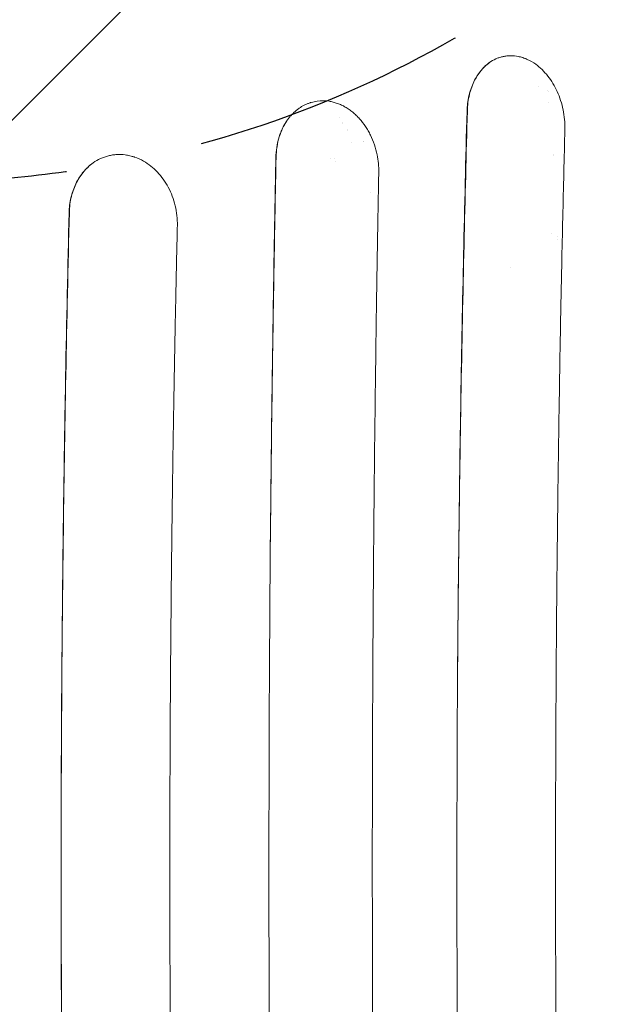
# Model space of a CAD drawing. Units: millimetres. Extents: x -2947 to 2947, y -3622 to 3185.
# Drawn here: x 1129 to 1405, y 269 to 722 of the extents above; entities that cross this region are included whole.
import ezdxf

# ---------------------------------------------------------------- set-up
doc = ezdxf.new("R2010")
doc.units = ezdxf.units.MM
doc.header["$LTSCALE"] = 20
doc.linetypes.add('HIDDEN', pattern=[9.525, 6.35, -3.175])
for name, color, linetype in [('2d', 230, 'Continuous'), ('EN-Free_Space', 10, 'HIDDEN'), ('EN-Free_Space_Hatch', 10, 'HIDDEN')]:
    doc.layers.add(name, color=color, linetype=linetype)

msp = doc.modelspace()

# ---------------------------------------------------------------- hatches: boundary and pattern name
at = {"layer": 'EN-Free_Space_Hatch'}
h = msp.add_hatch(dxfattribs=at)
h.set_pattern_fill('ANSI31', color=256, scale=100)
h.paths.add_polyline_path([(580, 1147.5, 1), (1580, 1147.5, 1)])

# ---------------------------------------------------------------- linework, layer by layer
at = {"layer": '2d', "lineweight": 0}
for p, q in [((1367.92, 691.5), (1367.92, 691.5)), ((1372, 689.7), (1372, 689.7)), ((1372.5, 689.27), (1372.5, 689.27)), ((1372.5, 684.53), (1372.5, 684.53)), ((1275.98, 677.5), (1275.97, 677.5)), ((1284.69, 677.5), (1284.69, 677.5)), ((1277.55, 675), (1277.55, 675)), ((1277.67, 674.81), (1277.67, 674.81)), ((1279.56, 671.81), (1279.56, 671.81)), ((1286.83, 675), (1286.83, 675)), ((1286.98, 674.81), (1286.98, 674.81)), ((1279.88, 671.31), (1279.87, 671.31)), ((1374.7, 659.8), (1374.7, 659.8)), ((1374.71, 660.19), (1374.71, 660.19))]:
    msp.add_line(p, q, dxfattribs=at)
for centre, radius, start, end in [((1338, 693.81), 17, 42.3584, 42.3589), ((1280, 683.14), 18.33, 293.6898, 293.6899), ((1280, 659.81), 8, 188.7693, 188.7696), ((1280, 659.81), 6.5, 192.2001, 192.2008), ((1280, 659.81), 6.5, 205.8744, 205.8745), ((1280, 659.81), 20, 301.6431, 301.6444), ((1377.5, 627.5), 5, 222.8654, 222.8655), ((1377.5, 627.5), 5, 258.5457, 258.5458), ((1381, 631), 11, 245.6837630772764, 245.6838254288036), ((1353.75, 603.75), 4.9, 75.1681, 75.1682)]:
    msp.add_arc(centre, radius, start, end, dxfattribs=at)
for points, knots in [([(1345.87, 703.18), (1346.82, 703.78), (1347.79, 704.27), (1349.31, 704.88), (1349.83, 705.05), (1350.86, 705.35), (1351.38, 705.48), (1352.45, 705.67), (1352.98, 705.75), (1354.05, 705.84), (1354.59, 705.86), (1356.22, 705.85), (1357.3, 705.74), (1358.39, 705.52)], [0, 0, 0, 0, 0.25, 0.25, 0.375, 0.375, 0.5, 0.5, 0.625, 0.625, 0.75, 0.75, 1, 1, 1, 1]), ([(1358.41, 705.52), (1359.1, 705.38), (1359.8, 705.2), (1360.83, 704.87), (1361.35, 704.69), (1361.86, 704.49), (1362.2, 704.34), (1362.37, 704.27), (1363.91, 703.59), (1365.24, 702.82), (1366.52, 701.9)], [0, 0, 0, 0, 0.25, 0.25, 0.375, 0.4375, 0.4375, 0.5, 0.5, 1, 1, 1, 1]), ([(1334.84, 680.24), (1334.91, 682.73), (1335.21, 685.11), (1335.87, 687.98), (1336.01, 688.55), (1336.34, 689.67), (1336.51, 690.23), (1337.08, 691.86), (1337.5, 692.9), (1338.46, 694.88), (1338.99, 695.83), (1339.85, 697.18), (1340.16, 697.62), (1340.78, 698.46), (1341.11, 698.87), (1342.77, 700.83), (1344.24, 702.13), (1345.87, 703.18)], [0, 0, 0, 0, 0.00746582, 0.00746582, 0.00933228, 0.00933228, 0.01119874, 0.01119874, 0.01493165, 0.01493165, 0.01866456, 0.01866456, 0.02053101, 0.02053101, 0.02239747, 0.02239747, 0.02986329, 0.02986329, 0.02986329, 0.02986329]), ([(1334.99, 680.27), (1335.05, 682.99), (1335.4, 685.59), (1336.56, 690.38), (1337.38, 692.58), (1339.35, 696.48), (1340.51, 698.19), (1343.06, 701.07), (1344.44, 702.25), (1345.87, 703.18)], [0, 0, 0, 0, 0.25, 0.25, 0.5, 0.5, 0.75, 0.75, 1, 1, 1, 1]), ([(1366.52, 701.9), (1368.51, 700.45), (1370.38, 698.64), (1373.73, 694.4), (1375.2, 691.98), (1377.59, 686.71), (1378.52, 683.87), (1379.73, 678), (1380.01, 674.99), (1379.94, 672.02)], [0, 0, 0, 0, 0.25, 0.25, 0.5, 0.5, 0.75, 0.75, 1, 1, 1, 1]), ([(1251.8, 675.83), (1252.09, 676.25), (1252.39, 676.66), (1253.02, 677.46), (1253.34, 677.85), (1254, 678.59), (1254.51, 679.13), (1255.04, 679.63), (1255.4, 679.97), (1255.58, 680.13), (1256.13, 680.6), (1256.69, 681.06), (1257.27, 681.48), (1257.67, 681.76), (1257.86, 681.89), (1258.46, 682.28), (1258.86, 682.52), (1259.68, 682.97), (1260.09, 683.18), (1260.93, 683.57), (1261.57, 683.84), (1262.33, 684.11), (1262.66, 684.21), (1262.88, 684.28), (1262.99, 684.31), (1263.99, 684.61), (1264.89, 684.8), (1267.63, 685.18), (1269.47, 685.16), (1271.33, 684.87)], [0, 0, 0, 0, 0.0625, 0.0625, 0.125, 0.125, 0.1875, 0.21875, 0.21875, 0.25, 0.25, 0.3125, 0.34375, 0.34375, 0.375, 0.375, 0.4375, 0.4375, 0.5, 0.5, 0.5625, 0.59375, 0.609375, 0.609375, 0.625, 0.625, 0.75, 0.75, 1, 1, 1, 1]), ([(1271.33, 684.87), (1271.97, 684.77), (1272.92, 684.58), (1273.86, 684.31), (1274.48, 684.12), (1274.79, 684.02), (1275.73, 683.68), (1276.66, 683.3), (1277.57, 682.85), (1278.17, 682.54), (1278.47, 682.37), (1279.36, 681.86), (1280.23, 681.31), (1281.08, 680.69), (1281.64, 680.27), (1281.92, 680.05), (1282.74, 679.37), (1283.28, 678.89), (1284.33, 677.89), (1284.84, 677.36), (1286.32, 675.71), (1287.24, 674.52), (1288.51, 672.62), (1288.92, 671.96), (1289.68, 670.62), (1290.05, 669.94), (1291.08, 667.82), (1291.68, 666.36), (1292.71, 663.33), (1293.12, 661.79), (1293.44, 660.21)], [0, 0, 0, 0, 0.0625, 0.09375, 0.09375, 0.125, 0.125, 0.1875, 0.21875, 0.21875, 0.25, 0.25, 0.3125, 0.34375, 0.34375, 0.375, 0.375, 0.4375, 0.4375, 0.5, 0.5, 0.625, 0.625, 0.6875, 0.6875, 0.75, 0.75, 0.875, 0.875, 1, 1, 1, 1]), ([(1330.44, 414.44), (1330.57, 433.02), (1330.73, 449.73), (1331.05, 479.43), (1331.21, 492.42), (1331.52, 514.66), (1331.66, 523.91), (1331.84, 535), (1331.89, 538.23), (1331.96, 542.37), (1331.99, 543.64), (1332.01, 545.36), (1332.03, 546.18), (1332.04, 547.06), (1332.05, 547.47), (1332.05, 547.68), (1332.06, 547.78), (1332.06, 547.83), (1332.06, 547.86), (1332.06, 547.87), (1332.06, 547.88), (1332.06, 547.88), (1332.06, 547.88), (1332.06, 547.88), (1332.49, 572.89), (1332.97, 596.43), (1333.96, 640.56), (1334.48, 661.15), (1334.99, 680.27)], [0, 0, 0, 0, 0.125, 0.125, 0.25, 0.25, 0.375, 0.375, 0.4375, 0.4375, 0.46875, 0.46875, 0.484375, 0.492187, 0.496094, 0.498047, 0.499023, 0.499512, 0.499756, 0.499878, 0.499939, 0.499969, 0.499969, 0.5, 0.5, 0.75, 0.75, 1, 1, 1, 1]), ([(1330.44, 414.44), (1330.59, 436.73), (1330.79, 458.99), (1331.31, 503.49), (1331.63, 525.7), (1332.37, 570.04), (1332.79, 592.17), (1333.74, 636.3), (1334.27, 658.3), (1334.84, 680.24)], [0.4670434, 0.4670434, 0.4670434, 0.4670434, 0.5339883, 0.5339883, 0.6009332, 0.6009332, 0.6678781, 0.6678781, 0.734823, 0.734823, 0.734823, 0.734823]), ([(1246.77, 658.83), (1246.8, 660.42), (1246.93, 661.97), (1247.39, 665.02), (1247.72, 666.51), (1248.26, 668.32), (1248.37, 668.68), (1248.61, 669.39), (1248.74, 669.74), (1249.13, 670.78), (1249.41, 671.46), (1250.32, 673.43), (1251.02, 674.66), (1251.8, 675.83)], [0, 0, 0, 0, 0.00476847, 0.00476847, 0.00953694, 0.00953694, 0.01072906, 0.01072906, 0.01192117, 0.01192117, 0.01430541, 0.01430541, 0.01907388, 0.01907388, 0.01907388, 0.01907388]), ([(1246.87, 658.85), (1246.9, 660.61), (1247.05, 662.31), (1247.56, 665.53), (1247.92, 667.06), (1248.8, 669.91), (1249.32, 671.24), (1250.48, 673.69), (1251.12, 674.81), (1251.8, 675.83)], [0, 0, 0, 0, 0.25, 0.25, 0.5, 0.5, 0.75, 0.75, 1, 1, 1, 1]), ([(1379.94, 672.02), (1379.6, 658.93), (1379.27, 645.32), (1378.79, 624.1), (1378.63, 616.9), (1378.4, 605.89), (1378.29, 600.34), (1378.16, 593.78), (1378.09, 590.47), (1378.06, 588.81), (1378.05, 587.98), (1378.04, 587.57), (1378.03, 587.36), (1378.03, 587.26), (1378.03, 587.2), (1378.03, 587.18), (1378.03, 587.17), (1378.03, 587.16), (1377.79, 574.87), (1377.56, 561.62), (1377.22, 540.29), (1377.1, 532.93), (1376.94, 521.54), (1376.89, 517.69), (1376.81, 511.81), (1376.77, 508.85), (1376.72, 505.35), (1376.7, 503.6), (1376.69, 502.72), (1376.69, 502.27), (1376.68, 502.05), (1376.68, 501.94), (1376.68, 501.9), (1376.68, 501.86), (1376.68, 501.85), (1376.5, 487.54), (1376.27, 466.09), (1376.05, 441.08), (1375.96, 428.57), (1375.92, 422.31), (1375.9, 419.19), (1375.89, 417.62), (1375.89, 416.84), (1375.88, 416.45), (1375.88, 416.25), (1375.88, 416.16), (1375.88, 416.11), (1375.88, 416.09), (1375.88, 416.07), (1375.8, 403.32), (1375.74, 389.79), (1375.67, 368.3), (1375.65, 360.93), (1375.64, 349.59), (1375.63, 345.76), (1375.63, 339.94), (1375.62, 337.01), (1375.62, 333.56), (1375.62, 331.83), (1375.62, 330.96), (1375.62, 330.53), (1375.62, 330.31), (1375.62, 330.2), (1375.62, 330.16), (1375.62, 330.12), (1375.62, 330.11), (1375.63, 302.74), (1375.71, 274.75), (1375.98, 231.8), (1376.09, 217.33), (1376.3, 195.38), (1376.37, 188.03), (1376.49, 176.93), (1376.56, 171.37), (1376.63, 164.86), (1376.67, 161.59), (1376.7, 159.96), (1376.71, 159.14), (1376.71, 158.73), (1376.71, 158.53), (1376.71, 158.43), (1376.71, 158.38), (1376.72, 158.35), (1376.72, 158.34), (1376.72, 158.33), (1376.72, 158.33), (1376.72, 158.33), (1376.87, 146.26), (1377.02, 135.43), (1377.31, 116.24), (1377.44, 107.88), (1377.68, 93.65), (1377.79, 87.77), (1377.91, 80.81), (1377.95, 78.8), (1378, 76.25), (1378.01, 75.48), (1378.03, 74.43), (1378.04, 73.94), (1378.05, 73.41), (1378.05, 73.16), (1378.06, 73.04), (1378.06, 72.98), (1378.06, 72.95), (1378.06, 72.94), (1378.06, 72.93), (1378.06, 72.93), (1378.06, 72.93), (1378.06, 72.92), (1378.06, 72.93), (1378.36, 56.93), (1378.68, 41.85), (1379.31, 13.53), (1379.63, 0.3), (1379.95, -12.02)], [0, 0, 0, 0, 0.0625, 0.0625, 0.09375, 0.09375, 0.109375, 0.117188, 0.121094, 0.123047, 0.124023, 0.124512, 0.124756, 0.124878, 0.124939, 0.124969, 0.124969, 0.125, 0.125, 0.1875, 0.1875, 0.21875, 0.21875, 0.234375, 0.234375, 0.242188, 0.246094, 0.248047, 0.249023, 0.249512, 0.249756, 0.249878, 0.249939, 0.249939, 0.25, 0.25, 0.3125, 0.34375, 0.359375, 0.367187, 0.371094, 0.373047, 0.374023, 0.374512, 0.374756, 0.374878, 0.374939, 0.374939, 0.375, 0.375, 0.4375, 0.4375, 0.46875, 0.46875, 0.484375, 0.484375, 0.492187, 0.496094, 0.498047, 0.499023, 0.499512, 0.499756, 0.499878, 0.499939, 0.499939, 0.5, 0.5, 0.625, 0.625, 0.6875, 0.6875, 0.71875, 0.71875, 0.734375, 0.742187, 0.746094, 0.748047, 0.749023, 0.749512, 0.749756, 0.749878, 0.749939, 0.749969, 0.749985, 0.749992, 0.749992, 0.75, 0.75, 0.78125, 0.78125, 0.8125, 0.8125, 0.84375, 0.84375, 0.859375, 0.859375, 0.867187, 0.867187, 0.871094, 0.873047, 0.874023, 0.874512, 0.874756, 0.874878, 0.874939, 0.874969, 0.874985, 0.874992, 0.874992, 0.875, 0.875, 0.9375, 0.9375, 1, 1, 1, 1]), ([(1162.6, 656.5), (1163.69, 657.26), (1164.83, 657.91), (1166.61, 658.73), (1167.52, 659.09), (1168.44, 659.39), (1169.06, 659.58), (1169.38, 659.66), (1170.31, 659.9), (1170.94, 660.02), (1172.21, 660.21), (1172.85, 660.28), (1174.79, 660.38), (1176.09, 660.34), (1177.38, 660.17)], [0, 0, 0, 0, 0.25, 0.25, 0.375, 0.4375, 0.4375, 0.5, 0.5, 0.625, 0.625, 0.75, 0.75, 1, 1, 1, 1]), ([(1177.39, 660.17), (1178.12, 660.07), (1179.2, 659.88), (1180.45, 659.55), (1180.98, 659.39), (1181.34, 659.28), (1181.52, 659.22), (1183.12, 658.67), (1184.51, 658.05), (1185.86, 657.28)], [0, 0, 0, 0, 0.25, 0.375, 0.4375, 0.4375, 0.5, 0.5, 1, 1, 1, 1]), ([(1244.23, 480.03), (1244.4, 498.32), (1244.6, 515.76), (1245.01, 548.95), (1245.24, 564.7), (1245.7, 594.5), (1245.93, 608.56), (1246.4, 634.97), (1246.64, 647.33), (1246.87, 658.85)], [0, 0, 0, 0, 0.25, 0.25, 0.5, 0.5, 0.75, 0.75, 1, 1, 1, 1]), ([(1244.23, 480.03), (1244.5, 509.96), (1244.85, 539.84), (1245.48, 584.56), (1245.72, 599.44), (1246.21, 629.17), (1246.48, 644.01), (1246.77, 658.83)], [0.5107256, 0.5107256, 0.5107256, 0.5107256, 0.6007674, 0.6007674, 0.6457883, 0.6457883, 0.6908092, 0.6908092, 0.6908092, 0.6908092]), ([(1151.52, 633.55), (1151.58, 635.93), (1151.87, 638.24), (1152.52, 641.03), (1152.67, 641.58), (1152.99, 642.68), (1153.16, 643.22), (1153.73, 644.83), (1154.15, 645.86), (1155.11, 647.83), (1155.64, 648.78), (1156.51, 650.15), (1156.81, 650.59), (1157.44, 651.46), (1157.77, 651.88), (1159.45, 653.92), (1160.95, 655.32), (1162.6, 656.5)], [0, 0, 0, 0, 0.00711695, 0.00711695, 0.00889619, 0.00889619, 0.01067543, 0.01067543, 0.0142339, 0.0142339, 0.01779238, 0.01779238, 0.01957162, 0.01957162, 0.02135085, 0.02135085, 0.0284678, 0.0284678, 0.0284678, 0.0284678]), ([(1151.64, 633.58), (1151.69, 636.18), (1152.03, 638.68), (1153.18, 643.34), (1153.99, 645.5), (1155.98, 649.41), (1157.15, 651.15), (1159.72, 654.17), (1161.13, 655.45), (1162.6, 656.5)], [0, 0, 0, 0, 0.25, 0.25, 0.5, 0.5, 0.75, 0.75, 1, 1, 1, 1]), ([(1185.86, 657.28), (1188.12, 655.98), (1190.27, 654.28), (1194.12, 650.21), (1195.82, 647.83), (1198.61, 642.59), (1199.7, 639.73), (1201.13, 633.77), (1201.47, 630.67), (1201.41, 627.6)], [0, 0, 0, 0, 0.25, 0.25, 0.5, 0.5, 0.75, 0.75, 1, 1, 1, 1]), ([(1294.18, 652.16), (1293.78, 630.69), (1293.36, 606.57), (1292.79, 566.44), (1292.6, 552.4), (1292.34, 530.36), (1292.25, 522.84), (1292.13, 511.33), (1292.09, 507.45), (1292.03, 501.56), (1292, 498.61), (1291.97, 495.13), (1291.96, 493.38), (1291.95, 492.51), (1291.94, 492.07), (1291.94, 491.85), (1291.94, 491.74), (1291.94, 491.69), (1291.94, 491.67), (1291.94, 491.65), (1291.94, 491.64), (1291.82, 478.18), (1291.66, 457.99), (1291.51, 434.43), (1291.45, 422.65), (1291.42, 416.76), (1291.41, 413.82), (1291.4, 412.35), (1291.4, 411.61), (1291.39, 411.24), (1291.39, 411.06), (1291.39, 410.97), (1291.39, 410.93), (1291.39, 410.9), (1291.39, 410.89), (1291.34, 398.83), (1291.29, 386.07), (1291.25, 365.86), (1291.24, 358.95), (1291.22, 348.31), (1291.22, 344.72), (1291.22, 339.26), (1291.22, 336.52), (1291.22, 333.29), (1291.22, 331.67), (1291.22, 330.85), (1291.22, 330.45), (1291.22, 330.24), (1291.22, 330.14), (1291.22, 330.1), (1291.22, 330.07), (1291.22, 330.05), (1291.22, 304.28), (1291.28, 277.93), (1291.46, 237.52), (1291.54, 223.91), (1291.68, 203.27), (1291.73, 196.35), (1291.82, 185.92), (1291.86, 180.69), (1291.91, 174.57), (1291.94, 171.5), (1291.95, 169.97), (1291.96, 169.2), (1291.96, 168.81), (1291.97, 168.62), (1291.97, 168.53), (1291.97, 168.48), (1291.97, 168.45), (1291.97, 168.44), (1291.97, 168.44), (1291.97, 168.43), (1291.97, 168.43), (1292.08, 156.66), (1292.18, 146.15), (1292.39, 127.67), (1292.48, 119.7), (1292.65, 106.29), (1292.72, 100.85), (1292.8, 94.6), (1292.82, 92.83), (1292.85, 90.65), (1292.86, 90), (1292.87, 89.15), (1292.88, 88.76), (1292.89, 88.35), (1292.89, 88.15), (1292.89, 88.06), (1292.89, 88.02), (1292.89, 87.99), (1292.89, 87.98), (1292.89, 87.98), (1292.89, 87.97), (1292.89, 87.97), (1292.89, 87.97), (1292.89, 87.97), (1293.1, 72.85), (1293.32, 58.61), (1293.75, 31.89), (1293.97, 19.42), (1294.19, 7.83)], [0, 0, 0, 0, 0.125, 0.125, 0.1875, 0.1875, 0.21875, 0.21875, 0.234375, 0.234375, 0.242187, 0.246094, 0.248047, 0.249023, 0.249512, 0.249756, 0.249878, 0.249939, 0.249969, 0.249969, 0.25, 0.25, 0.3125, 0.34375, 0.359375, 0.367187, 0.371094, 0.373047, 0.374023, 0.374512, 0.374756, 0.374878, 0.374939, 0.374939, 0.375, 0.375, 0.4375, 0.4375, 0.46875, 0.46875, 0.484375, 0.484375, 0.492187, 0.496094, 0.498047, 0.499023, 0.499512, 0.499756, 0.499878, 0.499939, 0.499939, 0.5, 0.5, 0.625, 0.625, 0.6875, 0.6875, 0.71875, 0.71875, 0.734375, 0.742187, 0.746094, 0.748047, 0.749023, 0.749512, 0.749756, 0.749878, 0.749939, 0.749969, 0.749985, 0.749992, 0.749992, 0.75, 0.75, 0.78125, 0.78125, 0.8125, 0.8125, 0.84375, 0.84375, 0.859375, 0.859375, 0.867187, 0.867187, 0.871094, 0.873047, 0.874023, 0.874512, 0.874756, 0.874878, 0.874939, 0.874969, 0.874985, 0.874992, 0.874992, 0.875, 0.875, 0.9375, 0.9375, 1, 1, 1, 1]), ([(1151.52, 26.44), (1151.21, 39), (1150.93, 51.58), (1150.4, 76.76), (1150.15, 89.36), (1149.46, 127.21), (1149.07, 152.5), (1148.61, 190.47), (1148.47, 203.14), (1148.24, 228.49), (1148.14, 241.17), (1147.91, 279.23), (1147.84, 304.6), (1147.84, 342.69), (1147.86, 355.38), (1147.93, 380.76), (1147.99, 393.45), (1148.15, 418.82), (1148.25, 431.5), (1148.48, 456.85), (1148.75, 482.18), (1149.1, 507.48), (1149.48, 532.76), (1149.69, 545.4), (1150.38, 583.25), (1150.92, 608.44), (1151.52, 633.55)], [0.0302882, 0.0302882, 0.0302882, 0.0302882, 0.0683714, 0.0683714, 0.1064547, 0.1064547, 0.1826212, 0.1826212, 0.2207045, 0.2207045, 0.2587878, 0.2587878, 0.3349543, 0.3349543, 0.3730376, 0.3730376, 0.4111209, 0.4111209, 0.4492041, 0.4492041, 0.4872874, 0.5253707, 0.5253707, 0.5634539, 0.5634539, 0.6396205, 0.6396205, 0.6396205, 0.6396205]), ([(1151.64, 26.42), (1151.49, 32.71), (1151.3, 40.58), (1150.87, 59.48), (1150.64, 70.51), (1150.13, 95.74), (1149.86, 109.94), (1149.47, 133.6), (1149.34, 141.89), (1149.15, 154.91), (1149.08, 159.34), (1148.99, 166.15), (1148.95, 169.59), (1148.89, 173.67), (1148.87, 175.72), (1148.85, 176.75), (1148.85, 177.27), (1148.84, 177.53), (1148.84, 177.66), (1148.84, 177.72), (1148.84, 177.76), (1148.84, 177.77), (1148.84, 177.78), (1148.84, 177.78), (1148.51, 204.16), (1148.27, 230.03), (1148.03, 268.07), (1147.97, 280.63), (1147.91, 299.27), (1147.89, 308.55), (1147.88, 319.29), (1147.87, 324.64), (1147.87, 327.31), (1147.87, 328.64), (1147.87, 329.31), (1147.87, 329.64), (1147.87, 329.78), (1147.87, 329.88), (1147.87, 329.93), (1147.87, 355.35), (1147.95, 380.72), (1148.18, 418.78), (1148.33, 437.81), (1148.56, 460.01), (1148.69, 471.11), (1148.75, 476.66), (1148.79, 479.44), (1148.81, 480.82), (1148.81, 481.52), (1148.82, 481.82), (1148.82, 482.01), (1148.82, 482.11), (1149.47, 533.79), (1150.43, 584.25), (1151.64, 633.58)], [0, 0, 0, 0, 0.0625, 0.0625, 0.125, 0.125, 0.1875, 0.1875, 0.21875, 0.21875, 0.234375, 0.234375, 0.242187, 0.246094, 0.248047, 0.249023, 0.249512, 0.249756, 0.249878, 0.249939, 0.249969, 0.249985, 0.249985, 0.25, 0.25, 0.375, 0.375, 0.4375, 0.4375, 0.46875, 0.484375, 0.492187, 0.496094, 0.498047, 0.499023, 0.499512, 0.499756, 0.499756, 0.5, 0.5, 0.625, 0.625, 0.6875, 0.71875, 0.734375, 0.742187, 0.746094, 0.748047, 0.749023, 0.749512, 0.749512, 0.75, 0.75, 1, 1, 1, 1]), ([(1201.41, 627.6), (1201.37, 626.05), (1201.3, 622.93), (1201.19, 618.2), (1201.08, 613.39), (1200.97, 608.5), (1200.86, 603.51), (1200.75, 598.45), (1200.65, 593.3), (1200.54, 588.06), (1200.43, 582.74), (1200.32, 577.33), (1200.22, 571.84), (1200.11, 566.26), (1200.01, 560.6), (1199.91, 554.85), (1199.8, 549.01), (1199.7, 543.09), (1199.6, 537.09), (1199.51, 531), (1199.41, 524.83), (1199.32, 518.57), (1199.23, 512.22), (1199.14, 505.79), (1199.05, 499.28), (1198.96, 492.68), (1198.88, 485.99), (1198.81, 479.66), (1198.7, 470.81), (1198.55, 456.55), (1198.34, 433.54), (1198.12, 402.27), (1197.97, 366.78), (1197.9, 317.67), (1198.07, 256), (1198.58, 196.01), (1199.14, 152.72), (1199.48, 130.09), (1199.72, 115.58), (1199.9, 105.16), (1200.06, 96.24), (1200.25, 86.21), (1200.44, 76.49), (1200.63, 67.08), (1200.83, 57.97), (1201.02, 49.17), (1201.21, 40.68), (1201.34, 35.13), (1201.41, 32.4)], [0, 0, 0, 0, 0.007852, 0.015846, 0.023981, 0.032257, 0.040675, 0.049234, 0.057933, 0.066774, 0.075756, 0.084878, 0.094141, 0.103545, 0.113089, 0.122773, 0.132598, 0.142564, 0.15267, 0.162916, 0.173302, 0.183829, 0.194496, 0.205303, 0.21625, 0.227337, 0.238565, 0.249933, 0.259196, 0.283136, 0.321733, 0.374964, 0.440304, 0.50001, 0.621612, 0.750008, 0.80167, 0.839738, 0.864175, 0.874953, 0.892368, 0.909274, 0.925671, 0.941559, 0.956936, 0.971802, 0.986157, 1, 1, 1, 1]), ([(1244.43, 158.19), (1244.3, 171.66), (1244.18, 185.1), (1244.03, 205.2), (1243.96, 215.24), (1243.89, 226.93), (1243.86, 232.76), (1243.85, 235.68), (1243.84, 236.93), (1243.83, 237.76), (1243.83, 238.18), (1243.76, 251.98), (1243.71, 265.38), (1243.65, 285.5), (1243.62, 295.56), (1243.61, 307.31), (1243.6, 313.19), (1243.6, 315.71), (1243.6, 317.39), (1243.6, 318.22), (1243.59, 332.53), (1243.6, 345.97), (1243.63, 366.1), (1243.64, 372.8), (1243.68, 386.2), (1243.7, 392.89), (1243.83, 426.3), (1244, 453.12), (1244.23, 480.03)], [0, 0, 0, 0, 0.125, 0.125, 0.1875, 0.21875, 0.234375, 0.242187, 0.246094, 0.246094, 0.25, 0.25, 0.375, 0.375, 0.4375, 0.46875, 0.484375, 0.492187, 0.492187, 0.5, 0.5, 0.625, 0.625, 0.6875, 0.6875, 0.75, 0.75, 1, 1, 1, 1]), ([(1330.65, 216.79), (1330.52, 233.23), (1330.41, 249.69), (1330.29, 274.4), (1330.25, 286.76), (1330.21, 301.18), (1330.2, 308.4), (1330.2, 312), (1330.19, 313.55), (1330.19, 314.58), (1330.19, 315.09), (1330.16, 348.67), (1330.24, 381.62), (1330.44, 414.44)], [0, 0, 0, 0, 0.25, 0.25, 0.375, 0.4375, 0.46875, 0.484375, 0.492187, 0.492187, 0.5, 0.5, 1, 1, 1, 1])]:
    msp.add_open_spline(points, degree=3, knots=knots, dxfattribs=at)
for points in [[(1358.39, 705.52), (1358.4, 705.52), (1358.4, 705.52), (1358.41, 705.52)], [(1281.57, 665.88), (1281.57, 665.88), (1281.57, 665.88), (1281.57, 665.88)], [(1287.26, 666.49), (1287.26, 666.49), (1287.26, 666.49), (1287.26, 666.49)], [(1287.36, 666.36), (1287.36, 666.36), (1287.36, 666.36), (1287.36, 666.36)], [(1334.46, 665.46), (1334.46, 665.46), (1334.46, 665.46), (1334.46, 665.46)], [(1334.46, 665.26), (1334.46, 665.26), (1334.46, 665.26), (1334.46, 665.26)], [(1334.48, 666.36), (1334.48, 666.36), (1334.48, 666.36), (1334.48, 666.36)], [(1334.48, 666.18), (1334.48, 666.18), (1334.48, 666.18), (1334.48, 666.18)], [(1177.38, 660.17), (1177.39, 660.17), (1177.39, 660.17), (1177.39, 660.17)], [(1293.44, 660.21), (1293.97, 657.55), (1294.22, 654.84), (1294.18, 652.16)], [(1293.44, 660.21), (1293.44, 660.21), (1293.44, 660.21), (1293.44, 660.21)]]:
    msp.add_open_spline(points, degree=3, dxfattribs=at)
at = {"layer": 'EN-Free_Space', "flags": 128}
msp.add_lwpolyline([(580, 1147.5, -1), (1580, 1147.5, -1)], format="xyb", close=True, dxfattribs=at)

doc.saveas('drawing.dxf')
